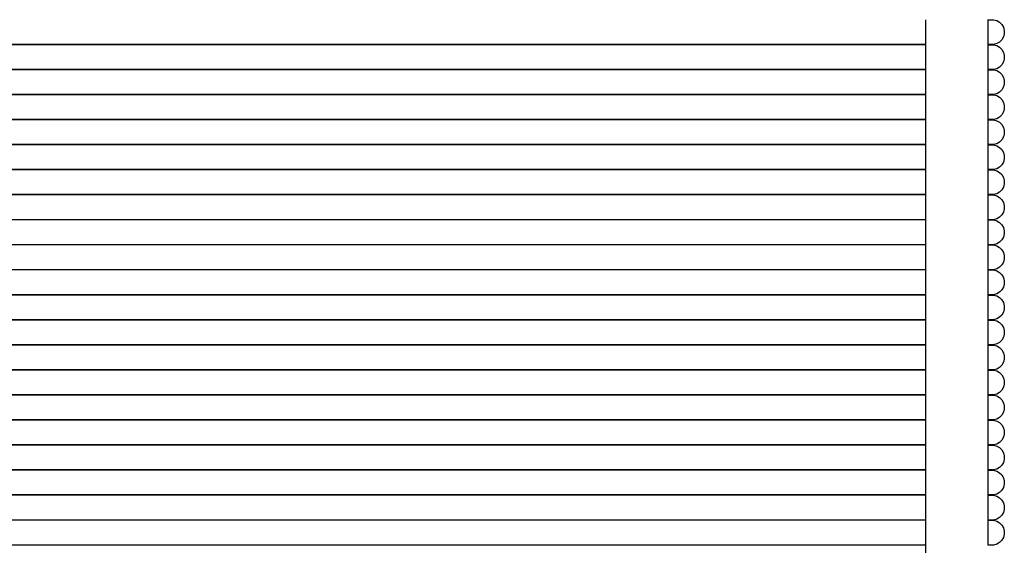
# Model space of a CAD drawing. Units: metres. Extents: x 2.71 to 8.35, y 0.44 to 4.36.
# Drawn here: x 4.24 to 4.55, y 2.06 to 2.23 of the extents above; entities that cross this region are included whole.
import ezdxf

# ---------------------------------------------------------------- set-up
doc = ezdxf.new("R2010")
doc.units = ezdxf.units.M
doc.layers.add('MOB_01', color=1, linetype='Continuous')
doc.layers.add('MOB_02', color=2, linetype='Continuous')

# ---------------------------------------------------------------- blocks, each defined once
blk = doc.blocks.new('Planta')
at = {"layer": 'MOB_01'}
for p, q in [((6.61897, -0.81575), (6.61897, -0.23575)), ((6.61904, -0.81575), (6.61904, -0.23575)), ((6.62697, -0.81575), (6.62697, -0.23575)), ((6.62705, -0.81575), (6.62705, -0.23575)), ((6.63498, -0.81575), (6.63498, -0.23575)), ((6.63506, -0.81575), (6.63506, -0.23575)), ((6.64299, -0.81575), (6.64299, -0.23575)), ((6.64306, -0.81575), (6.64306, -0.23575)), ((6.651, -0.81575), (6.651, -0.23575)), ((6.65107, -0.81575), (6.65107, -0.23575)), ((6.659, -0.81575), (6.659, -0.23575)), ((6.65908, -0.81575), (6.65908, -0.23575)), ((6.66701, -0.81575), (6.66701, -0.23575)), ((6.66709, -0.81575), (6.66709, -0.23575)), ((6.67502, -0.81575), (6.67502, -0.23575)), ((6.67509, -0.81575), (6.67509, -0.23575)), ((6.68303, -0.81575), (6.68303, -0.23575)), ((6.6831, -0.81575), (6.6831, -0.23575)), ((6.69103, -0.81575), (6.69103, -0.23575)), ((6.69111, -0.81575), (6.69111, -0.23575)), ((6.69904, -0.81575), (6.69904, -0.23575)), ((6.69912, -0.81575), (6.69912, -0.23575)), ((6.70705, -0.81575), (6.70705, -0.23575)), ((6.70712, -0.81575), (6.70712, -0.23575)), ((6.71506, -0.81575), (6.71506, -0.23575)), ((6.71513, -0.81575), (6.71513, -0.23575)), ((6.72306, -0.81575), (6.72306, -0.23575)), ((6.72314, -0.81575), (6.72314, -0.23575)), ((6.73107, -0.81575), (6.73107, -0.23575)), ((6.73115, -0.81575), (6.73115, -0.23575)), ((6.73908, -0.81575), (6.73908, -0.23575)), ((6.73915, -0.81575), (6.73915, -0.23575)), ((6.74709, -0.81575), (6.74709, -0.23575)), ((6.74716, -0.81575), (6.74716, -0.23575)), ((6.75509, -0.81575), (6.75509, -0.23575)), ((6.75517, -0.81575), (6.75517, -0.23575)), ((6.7631, -0.81575), (6.7631, -0.23575)), ((6.76318, -0.81575), (6.76318, -0.23575)), ((6.77111, -0.81575), (6.77111, -0.23575)), ((6.77118, -0.81575), (6.77118, -0.23575)), ((6.77912, -0.81575), (6.77912, -0.23575)), ((6.77919, -0.81575), (6.77919, -0.23575)), ((6.61904, -0.83744), (6.61904, -0.83575)), ((6.61931, -0.83845), (6.61904, -0.83744)), ((6.61983, -0.83935), (6.61931, -0.83845)), ((6.6267, -0.83845), (6.62618, -0.83935)), ((6.62697, -0.83744), (6.6267, -0.83845)), ((6.62697, -0.83575), (6.62697, -0.83744)), ((6.62705, -0.83744), (6.62705, -0.83575)), ((6.62732, -0.83845), (6.62705, -0.83744)), ((6.62784, -0.83935), (6.62732, -0.83845)), ((6.63471, -0.83845), (6.63419, -0.83935)), ((6.63498, -0.83744), (6.63471, -0.83845)), ((6.63498, -0.83575), (6.63498, -0.83744)), ((6.63506, -0.83744), (6.63506, -0.83575)), ((6.63533, -0.83845), (6.63506, -0.83744)), ((6.63585, -0.83935), (6.63533, -0.83845)), ((6.64272, -0.83845), (6.6422, -0.83935)), ((6.64299, -0.83744), (6.64272, -0.83845)), ((6.64299, -0.83575), (6.64299, -0.83744)), ((6.64306, -0.83744), (6.64306, -0.83575)), ((6.64333, -0.83845), (6.64306, -0.83744)), ((6.64386, -0.83935), (6.64333, -0.83845)), ((6.65073, -0.83845), (6.6502, -0.83935)), ((6.651, -0.83744), (6.65073, -0.83845)), ((6.651, -0.83575), (6.651, -0.83744)), ((6.65107, -0.83744), (6.65107, -0.83575)), ((6.65134, -0.83845), (6.65107, -0.83744)), ((6.65186, -0.83935), (6.65134, -0.83845)), ((6.65873, -0.83845), (6.65821, -0.83935)), ((6.659, -0.83744), (6.65873, -0.83845)), ((6.659, -0.83575), (6.659, -0.83744)), ((6.65908, -0.83744), (6.65908, -0.83575)), ((6.65935, -0.83845), (6.65908, -0.83744)), ((6.65987, -0.83935), (6.65935, -0.83845)), ((6.66674, -0.83845), (6.66622, -0.83935)), ((6.66701, -0.83744), (6.66674, -0.83845)), ((6.66701, -0.83575), (6.66701, -0.83744)), ((6.66709, -0.83744), (6.66709, -0.83575)), ((6.66736, -0.83845), (6.66709, -0.83744)), ((6.66788, -0.83935), (6.66736, -0.83845)), ((6.67475, -0.83845), (6.67423, -0.83935)), ((6.67502, -0.83744), (6.67475, -0.83845)), ((6.67502, -0.83575), (6.67502, -0.83744)), ((6.67509, -0.83744), (6.67509, -0.83575)), ((6.67536, -0.83845), (6.67509, -0.83744)), ((6.67589, -0.83935), (6.67536, -0.83845)), ((6.68276, -0.83845), (6.68223, -0.83935)), ((6.68303, -0.83744), (6.68276, -0.83845)), ((6.68303, -0.83575), (6.68303, -0.83744)), ((6.6831, -0.83744), (6.6831, -0.83575)), ((6.68337, -0.83845), (6.6831, -0.83744)), ((6.68389, -0.83935), (6.68337, -0.83845)), ((6.69076, -0.83845), (6.69024, -0.83935)), ((6.69103, -0.83744), (6.69076, -0.83845)), ((6.69103, -0.83575), (6.69103, -0.83744)), ((6.69111, -0.83744), (6.69111, -0.83575)), ((6.69138, -0.83845), (6.69111, -0.83744)), ((6.6919, -0.83935), (6.69138, -0.83845)), ((6.69877, -0.83845), (6.69825, -0.83935)), ((6.69904, -0.83744), (6.69877, -0.83845)), ((6.69904, -0.83575), (6.69904, -0.83744)), ((6.69912, -0.83744), (6.69912, -0.83575)), ((6.69939, -0.83845), (6.69912, -0.83744)), ((6.69991, -0.83935), (6.69939, -0.83845)), ((6.70678, -0.83845), (6.70626, -0.83935)), ((6.70705, -0.83744), (6.70678, -0.83845)), ((6.70705, -0.83575), (6.70705, -0.83744)), ((6.70712, -0.83744), (6.70712, -0.83575)), ((6.70739, -0.83845), (6.70712, -0.83744)), ((6.70792, -0.83935), (6.70739, -0.83845)), ((6.71479, -0.83845), (6.71426, -0.83935)), ((6.71506, -0.83744), (6.71479, -0.83845)), ((6.71506, -0.83575), (6.71506, -0.83744)), ((6.71513, -0.83744), (6.71513, -0.83575)), ((6.7154, -0.83845), (6.71513, -0.83744)), ((6.71592, -0.83935), (6.7154, -0.83845)), ((6.72279, -0.83845), (6.72227, -0.83935)), ((6.72306, -0.83744), (6.72279, -0.83845)), ((6.72306, -0.83575), (6.72306, -0.83744)), ((6.72314, -0.83744), (6.72314, -0.83575)), ((6.72341, -0.83845), (6.72314, -0.83744)), ((6.72393, -0.83935), (6.72341, -0.83845)), ((6.7308, -0.83845), (6.73028, -0.83935)), ((6.73107, -0.83744), (6.7308, -0.83845)), ((6.73107, -0.83575), (6.73107, -0.83744)), ((6.73115, -0.83744), (6.73115, -0.83575)), ((6.73142, -0.83845), (6.73115, -0.83744)), ((6.73194, -0.83935), (6.73142, -0.83845)), ((6.73881, -0.83845), (6.73829, -0.83935)), ((6.73908, -0.83744), (6.73881, -0.83845)), ((6.73908, -0.83575), (6.73908, -0.83744)), ((6.73915, -0.83744), (6.73915, -0.83575)), ((6.73942, -0.83845), (6.73915, -0.83744)), ((6.73995, -0.83935), (6.73942, -0.83845)), ((6.74682, -0.83845), (6.74629, -0.83935)), ((6.74709, -0.83744), (6.74682, -0.83845)), ((6.74709, -0.83575), (6.74709, -0.83744)), ((6.74716, -0.83744), (6.74716, -0.83575)), ((6.74743, -0.83845), (6.74716, -0.83744)), ((6.74795, -0.83935), (6.74743, -0.83845)), ((6.75482, -0.83845), (6.7543, -0.83935)), ((6.75509, -0.83744), (6.75482, -0.83845)), ((6.75509, -0.83575), (6.75509, -0.83744)), ((6.75517, -0.83744), (6.75517, -0.83575)), ((6.75544, -0.83845), (6.75517, -0.83744)), ((6.75596, -0.83935), (6.75544, -0.83845)), ((6.76283, -0.83845), (6.76231, -0.83935)), ((6.7631, -0.83744), (6.76283, -0.83845)), ((6.7631, -0.83575), (6.7631, -0.83744)), ((6.76318, -0.83744), (6.76318, -0.83575)), ((6.76345, -0.83845), (6.76318, -0.83744)), ((6.76397, -0.83935), (6.76345, -0.83845)), ((6.77084, -0.83845), (6.77032, -0.83935)), ((6.77111, -0.83744), (6.77084, -0.83845)), ((6.77111, -0.83575), (6.77111, -0.83744)), ((6.77118, -0.83744), (6.77118, -0.83575)), ((6.77145, -0.83845), (6.77118, -0.83744)), ((6.77198, -0.83935), (6.77145, -0.83845)), ((6.77885, -0.83845), (6.77832, -0.83935)), ((6.77912, -0.83744), (6.77885, -0.83845)), ((6.77912, -0.83575), (6.77912, -0.83744)), ((6.77919, -0.83744), (6.77919, -0.83575)), ((6.77946, -0.83845), (6.77919, -0.83744)), ((6.77998, -0.83935), (6.77946, -0.83845)), ((6.78685, -0.83845), (6.78633, -0.83935)), ((6.78712, -0.83744), (6.78685, -0.83845)), ((6.78712, -0.83575), (6.78712, -0.83744)), ((6.62057, -0.84009), (6.61983, -0.83935)), ((6.62148, -0.84062), (6.62057, -0.84009)), ((6.62248, -0.84089), (6.62148, -0.84062)), ((6.62353, -0.84089), (6.62248, -0.84089)), ((6.62454, -0.84062), (6.62353, -0.84089)), ((6.62544, -0.84009), (6.62454, -0.84062)), ((6.62618, -0.83935), (6.62544, -0.84009)), ((6.62858, -0.84009), (6.62784, -0.83935)), ((6.62948, -0.84062), (6.62858, -0.84009)), ((6.63049, -0.84089), (6.62948, -0.84062)), ((6.63154, -0.84089), (6.63049, -0.84089)), ((6.63255, -0.84062), (6.63154, -0.84089)), ((6.63345, -0.84009), (6.63255, -0.84062)), ((6.63419, -0.83935), (6.63345, -0.84009)), ((6.63659, -0.84009), (6.63585, -0.83935)), ((6.63749, -0.84062), (6.63659, -0.84009)), ((6.6385, -0.84089), (6.63749, -0.84062)), ((6.63954, -0.84089), (6.6385, -0.84089)), ((6.64055, -0.84062), (6.63954, -0.84089)), ((6.64146, -0.84009), (6.64055, -0.84062)), ((6.6422, -0.83935), (6.64146, -0.84009)), ((6.64459, -0.84009), (6.64386, -0.83935)), ((6.6455, -0.84062), (6.64459, -0.84009)), ((6.64651, -0.84089), (6.6455, -0.84062)), ((6.64755, -0.84089), (6.64651, -0.84089)), ((6.64856, -0.84062), (6.64755, -0.84089)), ((6.64946, -0.84009), (6.64856, -0.84062)), ((6.6502, -0.83935), (6.64946, -0.84009)), ((6.6526, -0.84009), (6.65186, -0.83935)), ((6.65351, -0.84062), (6.6526, -0.84009)), ((6.65452, -0.84089), (6.65351, -0.84062)), ((6.65556, -0.84089), (6.65452, -0.84089)), ((6.65657, -0.84062), (6.65556, -0.84089)), ((6.65747, -0.84009), (6.65657, -0.84062)), ((6.65821, -0.83935), (6.65747, -0.84009)), ((6.66061, -0.84009), (6.65987, -0.83935)), ((6.66151, -0.84062), (6.66061, -0.84009)), ((6.66252, -0.84089), (6.66151, -0.84062)), ((6.66357, -0.84089), (6.66252, -0.84089)), ((6.66458, -0.84062), (6.66357, -0.84089)), ((6.66548, -0.84009), (6.66458, -0.84062)), ((6.66622, -0.83935), (6.66548, -0.84009)), ((6.66862, -0.84009), (6.66788, -0.83935)), ((6.66952, -0.84062), (6.66862, -0.84009)), ((6.67053, -0.84089), (6.66952, -0.84062)), ((6.67157, -0.84089), (6.67053, -0.84089)), ((6.67258, -0.84062), (6.67157, -0.84089)), ((6.67349, -0.84009), (6.67258, -0.84062)), ((6.67423, -0.83935), (6.67349, -0.84009)), ((6.67662, -0.84009), (6.67589, -0.83935)), ((6.67753, -0.84062), (6.67662, -0.84009)), ((6.67854, -0.84089), (6.67753, -0.84062)), ((6.67958, -0.84089), (6.67854, -0.84089)), ((6.68059, -0.84062), (6.67958, -0.84089)), ((6.68149, -0.84009), (6.68059, -0.84062)), ((6.68223, -0.83935), (6.68149, -0.84009)), ((6.68463, -0.84009), (6.68389, -0.83935)), ((6.68554, -0.84062), (6.68463, -0.84009)), ((6.68655, -0.84089), (6.68554, -0.84062)), ((6.68759, -0.84089), (6.68655, -0.84089)), ((6.6886, -0.84062), (6.68759, -0.84089)), ((6.6895, -0.84009), (6.6886, -0.84062)), ((6.69024, -0.83935), (6.6895, -0.84009)), ((6.69264, -0.84009), (6.6919, -0.83935)), ((6.69354, -0.84062), (6.69264, -0.84009)), ((6.69455, -0.84089), (6.69354, -0.84062)), ((6.6956, -0.84089), (6.69455, -0.84089)), ((6.69661, -0.84062), (6.6956, -0.84089)), ((6.69751, -0.84009), (6.69661, -0.84062)), ((6.69825, -0.83935), (6.69751, -0.84009)), ((6.70065, -0.84009), (6.69991, -0.83935)), ((6.70155, -0.84062), (6.70065, -0.84009)), ((6.70256, -0.84089), (6.70155, -0.84062)), ((6.7036, -0.84089), (6.70256, -0.84089)), ((6.70461, -0.84062), (6.7036, -0.84089)), ((6.70552, -0.84009), (6.70461, -0.84062)), ((6.70626, -0.83935), (6.70552, -0.84009)), ((6.70865, -0.84009), (6.70792, -0.83935)), ((6.70956, -0.84062), (6.70865, -0.84009)), ((6.71057, -0.84089), (6.70956, -0.84062)), ((6.71161, -0.84089), (6.71057, -0.84089)), ((6.71262, -0.84062), (6.71161, -0.84089)), ((6.71353, -0.84009), (6.71262, -0.84062)), ((6.71426, -0.83935), (6.71353, -0.84009)), ((6.71666, -0.84009), (6.71592, -0.83935)), ((6.71757, -0.84062), (6.71666, -0.84009)), ((6.71858, -0.84089), (6.71757, -0.84062)), ((6.71962, -0.84089), (6.71858, -0.84089)), ((6.72063, -0.84062), (6.71962, -0.84089)), ((6.72153, -0.84009), (6.72063, -0.84062)), ((6.72227, -0.83935), (6.72153, -0.84009)), ((6.72467, -0.84009), (6.72393, -0.83935)), ((6.72557, -0.84062), (6.72467, -0.84009)), ((6.72658, -0.84089), (6.72557, -0.84062)), ((6.72763, -0.84089), (6.72658, -0.84089)), ((6.72864, -0.84062), (6.72763, -0.84089)), ((6.72954, -0.84009), (6.72864, -0.84062)), ((6.73028, -0.83935), (6.72954, -0.84009)), ((6.73268, -0.84009), (6.73194, -0.83935)), ((6.73358, -0.84062), (6.73268, -0.84009)), ((6.73459, -0.84089), (6.73358, -0.84062)), ((6.73563, -0.84089), (6.73459, -0.84089)), ((6.73664, -0.84062), (6.73563, -0.84089)), ((6.73755, -0.84009), (6.73664, -0.84062)), ((6.73829, -0.83935), (6.73755, -0.84009)), ((6.74069, -0.84009), (6.73995, -0.83935)), ((6.74159, -0.84062), (6.74069, -0.84009)), ((6.7426, -0.84089), (6.74159, -0.84062)), ((6.74364, -0.84089), (6.7426, -0.84089)), ((6.74465, -0.84062), (6.74364, -0.84089)), ((6.74556, -0.84009), (6.74465, -0.84062)), ((6.74629, -0.83935), (6.74556, -0.84009)), ((6.74869, -0.84009), (6.74795, -0.83935)), ((6.7496, -0.84062), (6.74869, -0.84009)), ((6.75061, -0.84089), (6.7496, -0.84062)), ((6.75165, -0.84089), (6.75061, -0.84089)), ((6.75266, -0.84062), (6.75165, -0.84089)), ((6.75356, -0.84009), (6.75266, -0.84062)), ((6.7543, -0.83935), (6.75356, -0.84009)), ((6.7567, -0.84009), (6.75596, -0.83935)), ((6.7576, -0.84062), (6.7567, -0.84009)), ((6.75861, -0.84089), (6.7576, -0.84062)), ((6.75966, -0.84089), (6.75861, -0.84089)), ((6.76067, -0.84062), (6.75966, -0.84089)), ((6.76157, -0.84009), (6.76067, -0.84062)), ((6.76231, -0.83935), (6.76157, -0.84009)), ((6.76471, -0.84009), (6.76397, -0.83935)), ((6.76561, -0.84062), (6.76471, -0.84009)), ((6.76662, -0.84089), (6.76561, -0.84062)), ((6.76766, -0.84089), (6.76662, -0.84089)), ((6.76867, -0.84062), (6.76766, -0.84089)), ((6.76958, -0.84009), (6.76867, -0.84062)), ((6.77032, -0.83935), (6.76958, -0.84009)), ((6.77272, -0.84009), (6.77198, -0.83935)), ((6.77362, -0.84062), (6.77272, -0.84009)), ((6.77463, -0.84089), (6.77362, -0.84062)), ((6.77567, -0.84089), (6.77463, -0.84089)), ((6.77668, -0.84062), (6.77567, -0.84089)), ((6.77759, -0.84009), (6.77668, -0.84062)), ((6.77832, -0.83935), (6.77759, -0.84009)), ((6.78072, -0.84009), (6.77998, -0.83935)), ((6.78163, -0.84062), (6.78072, -0.84009)), ((6.78264, -0.84089), (6.78163, -0.84062)), ((6.78368, -0.84089), (6.78264, -0.84089)), ((6.78469, -0.84062), (6.78368, -0.84089)), ((6.78559, -0.84009), (6.78469, -0.84062)), ((6.78633, -0.83935), (6.78559, -0.84009))]:
    blk.add_line(p, q, dxfattribs=at)
at = {"layer": 'MOB_02'}
for p, q in [((6.61269, -0.81577), (6.61897, -0.81575)), ((6.61897, -0.81575), (6.61904, -0.81575)), ((6.61904, -0.81575), (6.62697, -0.81575)), ((6.62697, -0.81575), (6.62705, -0.81575)), ((6.62705, -0.81575), (6.63498, -0.81575)), ((6.63498, -0.81575), (6.63506, -0.81575)), ((6.63506, -0.81575), (6.64299, -0.81575)), ((6.64299, -0.81575), (6.64306, -0.81575)), ((6.64306, -0.81575), (6.651, -0.81575)), ((6.651, -0.81575), (6.65107, -0.81575)), ((6.65107, -0.81575), (6.659, -0.81575)), ((6.659, -0.81575), (6.65908, -0.81575)), ((6.65908, -0.81575), (6.66701, -0.81575)), ((6.66701, -0.81575), (6.66709, -0.81575)), ((6.66709, -0.81575), (6.67502, -0.81575)), ((6.67502, -0.81575), (6.67509, -0.81575)), ((6.67509, -0.81575), (6.68303, -0.81575)), ((6.68303, -0.81575), (6.6831, -0.81575)), ((6.6831, -0.81575), (6.69103, -0.81575)), ((6.69103, -0.81575), (6.69111, -0.81575)), ((6.69111, -0.81575), (6.69904, -0.81575)), ((6.69904, -0.81575), (6.69912, -0.81575)), ((6.69912, -0.81575), (6.70705, -0.81575)), ((6.70705, -0.81575), (6.70712, -0.81575)), ((6.70712, -0.81575), (6.71506, -0.81575)), ((6.71506, -0.81575), (6.71513, -0.81575)), ((6.71513, -0.81575), (6.72306, -0.81575)), ((6.72306, -0.81575), (6.72314, -0.81575)), ((6.72314, -0.81575), (6.73107, -0.81575)), ((6.73107, -0.81575), (6.73115, -0.81575)), ((6.73115, -0.81575), (6.73908, -0.81575)), ((6.73908, -0.81575), (6.73915, -0.81575)), ((6.73915, -0.81575), (6.74709, -0.81575)), ((6.74709, -0.81575), (6.74716, -0.81575)), ((6.74716, -0.81575), (6.75509, -0.81575)), ((6.75509, -0.81575), (6.75517, -0.81575)), ((6.75517, -0.81575), (6.7631, -0.81575)), ((6.7631, -0.81575), (6.76318, -0.81575)), ((6.76318, -0.81575), (6.77111, -0.81575)), ((6.77111, -0.81575), (6.77118, -0.81575)), ((6.77118, -0.81575), (6.77912, -0.81575)), ((6.77912, -0.81575), (6.77919, -0.81575)), ((6.77919, -0.81575), (6.78712, -0.81575)), ((6.61897, -0.83575), (6.61904, -0.83575)), ((6.61904, -0.83575), (6.62697, -0.83575)), ((6.62697, -0.83575), (6.62705, -0.83575)), ((6.62705, -0.83575), (6.63498, -0.83575)), ((6.63498, -0.83575), (6.63506, -0.83575)), ((6.63506, -0.83575), (6.64299, -0.83575)), ((6.64299, -0.83575), (6.64306, -0.83575)), ((6.64306, -0.83575), (6.651, -0.83575)), ((6.651, -0.83567), (6.65107, -0.83567)), ((6.651, -0.83575), (6.651, -0.83567)), ((6.651, -0.83575), (6.65107, -0.83575)), ((6.65107, -0.83567), (6.65107, -0.83575)), ((6.65107, -0.83575), (6.659, -0.83575)), ((6.659, -0.83567), (6.65908, -0.83567)), ((6.659, -0.83575), (6.659, -0.83567)), ((6.659, -0.83575), (6.65908, -0.83575)), ((6.65908, -0.83567), (6.65908, -0.83575)), ((6.65908, -0.83575), (6.66701, -0.83575)), ((6.66701, -0.83567), (6.66709, -0.83567)), ((6.66701, -0.83575), (6.66701, -0.83567)), ((6.66701, -0.83575), (6.66709, -0.83575)), ((6.66709, -0.83567), (6.66709, -0.83575)), ((6.66709, -0.83575), (6.67502, -0.83575)), ((6.67502, -0.83567), (6.67509, -0.83567)), ((6.67502, -0.83575), (6.67502, -0.83567)), ((6.67502, -0.83575), (6.67509, -0.83575)), ((6.67509, -0.83567), (6.67509, -0.83575)), ((6.67509, -0.83575), (6.68303, -0.83575)), ((6.68303, -0.83567), (6.6831, -0.83567)), ((6.68303, -0.83575), (6.68303, -0.83567)), ((6.68303, -0.83575), (6.6831, -0.83575)), ((6.6831, -0.83567), (6.6831, -0.83575)), ((6.6831, -0.83575), (6.69103, -0.83575)), ((6.69103, -0.83567), (6.69111, -0.83567)), ((6.69103, -0.83575), (6.69103, -0.83567)), ((6.69103, -0.83575), (6.69111, -0.83575)), ((6.69111, -0.83567), (6.69111, -0.83575)), ((6.69111, -0.83575), (6.69904, -0.83575)), ((6.69904, -0.83575), (6.69912, -0.83575)), ((6.69912, -0.83575), (6.70705, -0.83575)), ((6.70705, -0.83575), (6.70712, -0.83575)), ((6.70712, -0.83575), (6.71506, -0.83575)), ((6.71506, -0.83575), (6.71513, -0.83575)), ((6.71513, -0.83575), (6.72306, -0.83575)), ((6.72306, -0.83575), (6.72314, -0.83575)), ((6.72314, -0.83575), (6.73107, -0.83575)), ((6.73107, -0.83575), (6.73115, -0.83575)), ((6.73115, -0.83575), (6.73908, -0.83575)), ((6.73908, -0.83575), (6.73915, -0.83575)), ((6.73915, -0.83575), (6.74709, -0.83575)), ((6.74709, -0.83575), (6.74716, -0.83575)), ((6.74716, -0.83575), (6.75509, -0.83575)), ((6.75509, -0.83575), (6.75517, -0.83575)), ((6.75517, -0.83575), (6.7631, -0.83575)), ((6.7631, -0.83575), (6.76318, -0.83575)), ((6.76318, -0.83575), (6.77111, -0.83575)), ((6.77111, -0.83575), (6.77118, -0.83575)), ((6.77118, -0.83575), (6.77912, -0.83575)), ((6.77912, -0.83575), (6.77919, -0.83575)), ((6.77919, -0.83575), (6.78712, -0.83575)), ((6.78712, -0.83575), (6.7872, -0.83575))]:
    blk.add_line(p, q, dxfattribs=at)

msp = doc.modelspace()

# ---------------------------------------------------------------- block references
at = {"layer": 'MOB_01', "rotation": 90}
msp.add_blockref('Planta', (3.71343, -4.56041), dxfattribs=at)

doc.saveas('drawing.dxf')
